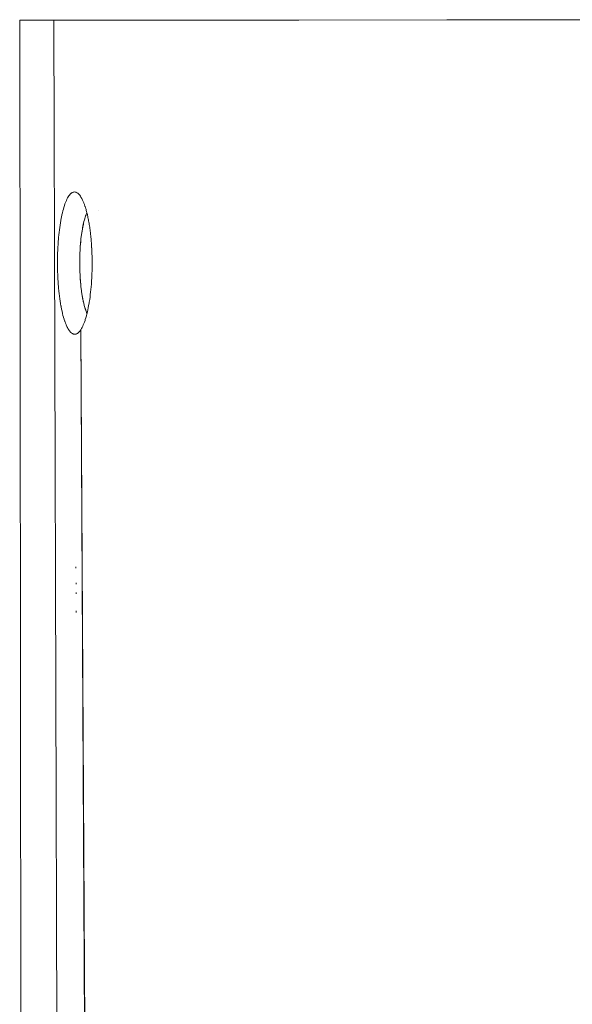
# Paper-space layout 'Sht-2' of a CAD drawing. Units: millimetres. Extents: x -5007 to 6021, y -2621 to 2736.
# Drawn here: x -3508 to -3451, y 995 to 1096 of the extents above; entities that cross this region are included whole.
import ezdxf

# ---------------------------------------------------------------- set-up
doc = ezdxf.new("R2010")
doc.units = ezdxf.units.MM
for name, color, linetype, lineweight in [('EF-Rockwalls-Arched Rockwall-Polyplay Core', 7, 'Continuous', 5), ('EF-Rockwalls-Arched Rockwall-Polyplay Top', 7, 'Continuous', 5), ('Working-None', 7, 'Continuous', 5)]:
    doc.layers.add(name, color=color, linetype=linetype, lineweight=lineweight)

# ---------------------------------------------------------------- blocks, each defined once
blk = doc.blocks.new('Group')
at = {"layer": 'EF-Rockwalls-Arched Rockwall-Polyplay Core', "color": 7, "linetype": 'Continuous', "lineweight": 5, "transparency": 33554687}
for p, q in [((-3500.88, 1075.34), (-3500.83, 1075.49)), ((-3500.83, 1075.49), (-3500.79, 1075.63)), ((-3500.79, 1075.63), (-3500.74, 1075.77)), ((-3500.74, 1075.77), (-3500.69, 1075.89)), ((-3500.69, 1075.89), (-3500.67, 1075.96)), ((-3500.67, 1075.96), (-3500.62, 1076.07)), ((-3500.62, 1076.07), (-3500.62, 1076.07)), ((-3499.41, 1076.31), (-3499.41, 1076.31)), ((-3501.12, 1074.22), (-3501.08, 1074.41)), ((-3501.08, 1074.41), (-3501.05, 1074.6)), ((-3501.05, 1074.6), (-3501.03, 1074.69)), ((-3501.03, 1074.69), (-3500.99, 1074.86)), ((-3500.99, 1074.86), (-3500.96, 1075.03)), ((-3500.96, 1075.03), (-3500.92, 1075.19)), ((-3500.92, 1075.19), (-3500.88, 1075.34)), ((-3501.25, 1073.21), (-3501.23, 1073.42)), ((-3501.23, 1073.42), (-3501.2, 1073.63)), ((-3501.2, 1073.63), (-3501.18, 1073.83)), ((-3501.18, 1073.83), (-3501.15, 1074.03)), ((-3501.15, 1074.03), (-3501.12, 1074.22)), ((-3501.33, 1072.21), (-3501.31, 1072.44)), ((-3501.31, 1072.44), (-3501.3, 1072.66)), ((-3501.3, 1072.66), (-3501.28, 1072.89)), ((-3501.28, 1072.89), (-3501.27, 1073)), ((-3501.27, 1073), (-3501.25, 1073.21)), ((-3501.36, 1071.4), (-3501.35, 1071.53)), ((-3501.35, 1071.53), (-3501.36, 1071.4)), ((-3501.36, 1071.3), (-3501.36, 1071.4)), ((-3501.36, 1071.4), (-3501.36, 1071.3)), ((-3501.35, 1071.76), (-3501.34, 1071.91)), ((-3501.34, 1071.91), (-3501.35, 1071.76)), ((-3501.35, 1071.66), (-3501.35, 1071.76)), ((-3501.35, 1071.76), (-3501.35, 1071.66)), ((-3501.35, 1071.53), (-3501.35, 1071.66)), ((-3501.35, 1071.66), (-3501.35, 1071.53)), ((-3501.34, 1071.99), (-3501.33, 1072.16)), ((-3501.33, 1072.16), (-3501.34, 1071.99)), ((-3501.34, 1071.91), (-3501.34, 1071.99)), ((-3501.34, 1071.99), (-3501.34, 1071.91)), ((-3501.33, 1072.16), (-3501.33, 1072.21)), ((-3501.33, 1072.21), (-3501.33, 1072.16)), ((-3501.36, 1071.15), (-3501.36, 1071.3)), ((-3501.36, 1071.3), (-3501.36, 1071.15)), ((-3501.36, 1071.07), (-3501.36, 1071.15)), ((-3501.36, 1071.15), (-3501.36, 1071.07)), ((-3501.36, 1070.95), (-3501.36, 1071.07)), ((-3501.36, 1071.07), (-3501.36, 1070.95)), ((-3501.36, 1070.9), (-3501.36, 1070.95)), ((-3501.36, 1070.95), (-3501.36, 1070.9)), ((-3501.36, 1070.71), (-3501.36, 1070.9)), ((-3501.36, 1070.9), (-3501.36, 1070.71)), ((-3501.36, 1070.64), (-3501.36, 1070.71)), ((-3501.36, 1070.71), (-3501.36, 1070.64)), ((-3501.36, 1070.48), (-3501.36, 1070.64)), ((-3501.36, 1070.64), (-3501.36, 1070.48)), ((-3501.35, 1070.39), (-3501.36, 1070.48)), ((-3501.36, 1070.48), (-3501.35, 1070.39)), ((-3501.35, 1070.25), (-3501.35, 1070.39)), ((-3501.35, 1070.39), (-3501.35, 1070.25)), ((-3501.35, 1070.13), (-3501.35, 1070.25)), ((-3501.35, 1070.25), (-3501.35, 1070.13)), ((-3501.34, 1070.02), (-3501.35, 1070.13)), ((-3501.35, 1070.13), (-3501.34, 1070.02)), ((-3501.34, 1069.88), (-3501.34, 1070.02)), ((-3501.34, 1070.02), (-3501.34, 1069.88)), ((-3501.33, 1069.79), (-3501.34, 1069.88)), ((-3501.34, 1069.88), (-3501.33, 1069.79)), ((-3501.33, 1069.63), (-3501.33, 1069.79)), ((-3501.33, 1069.79), (-3501.33, 1069.63)), ((-3501.32, 1069.57), (-3501.33, 1069.63)), ((-3501.33, 1069.63), (-3501.32, 1069.57)), ((-3501.31, 1069.38), (-3501.32, 1069.57)), ((-3501.32, 1069.57), (-3501.31, 1069.38)), ((-3501.31, 1069.34), (-3501.31, 1069.38)), ((-3501.31, 1069.38), (-3501.31, 1069.34)), ((-3501.29, 1069.14), (-3501.31, 1069.34)), ((-3501.31, 1069.34), (-3501.29, 1069.14)), ((-3501.29, 1069.12), (-3501.29, 1069.14)), ((-3501.29, 1069.14), (-3501.29, 1069.12)), ((-3501.28, 1069), (-3501.29, 1069.12)), ((-3501.29, 1069.12), (-3501.28, 1069)), ((-3501.27, 1068.9), (-3501.28, 1069)), ((-3501.28, 1069), (-3501.27, 1068.9)), ((-3501.26, 1068.78), (-3501.27, 1068.9)), ((-3501.27, 1068.9), (-3501.26, 1068.78)), ((-3501.25, 1068.66), (-3501.26, 1068.78)), ((-3501.26, 1068.78), (-3501.25, 1068.66)), ((-3501.24, 1068.57), (-3501.25, 1068.66)), ((-3501.25, 1068.66), (-3501.24, 1068.57)), ((-3501.23, 1068.43), (-3501.24, 1068.57)), ((-3501.24, 1068.57), (-3501.23, 1068.43)), ((-3501.22, 1068.35), (-3501.23, 1068.43)), ((-3501.23, 1068.43), (-3501.22, 1068.35)), ((-3501.2, 1068.2), (-3501.22, 1068.35)), ((-3501.22, 1068.35), (-3501.2, 1068.2)), ((-3501.19, 1068.15), (-3501.2, 1068.2)), ((-3501.2, 1068.2), (-3501.19, 1068.15)), ((-3501.17, 1067.97), (-3501.19, 1068.15)), ((-3501.19, 1068.15), (-3501.17, 1067.97)), ((-3501.17, 1067.95), (-3501.17, 1067.97)), ((-3501.17, 1067.97), (-3501.17, 1067.95)), ((-3501.14, 1067.76), (-3501.17, 1067.95)), ((-3501.17, 1067.95), (-3501.14, 1067.76)), ((-3501.14, 1067.75), (-3501.14, 1067.76)), ((-3501.14, 1067.76), (-3501.14, 1067.75)), ((-3501.11, 1067.56), (-3501.14, 1067.75)), ((-3501.14, 1067.75), (-3501.11, 1067.56)), ((-3501.11, 1067.54), (-3501.11, 1067.56)), ((-3501.11, 1067.56), (-3501.11, 1067.54)), ((-3501.08, 1067.37), (-3501.11, 1067.54)), ((-3501.11, 1067.54), (-3501.08, 1067.37)), ((-3501.07, 1067.34), (-3501.08, 1067.37)), ((-3501.08, 1067.37), (-3501.07, 1067.34)), ((-3501.06, 1067.27), (-3501.07, 1067.34)), ((-3501.07, 1067.34), (-3501.06, 1067.27)), ((-3501.03, 1067.14), (-3501.06, 1067.27)), ((-3501.06, 1067.27), (-3501.03, 1067.14)), ((-3501.02, 1067.09), (-3501.03, 1067.14)), ((-3501.03, 1067.14), (-3501.02, 1067.09)), ((-3500.99, 1066.95), (-3501.02, 1067.09)), ((-3501.02, 1067.09), (-3500.99, 1066.95)), ((-3500.98, 1066.91), (-3500.99, 1066.95)), ((-3500.99, 1066.95), (-3500.98, 1066.91)), ((-3500.95, 1066.76), (-3500.98, 1066.91)), ((-3500.98, 1066.91), (-3500.95, 1066.76)), ((-3500.94, 1066.75), (-3500.95, 1066.76)), ((-3500.95, 1066.76), (-3500.94, 1066.75)), ((-3500.9, 1066.59), (-3500.94, 1066.75)), ((-3500.94, 1066.75), (-3500.9, 1066.59)), ((-3500.9, 1066.58), (-3500.9, 1066.59)), ((-3500.9, 1066.59), (-3500.9, 1066.58)), ((-3500.86, 1066.43), (-3500.9, 1066.58)), ((-3500.9, 1066.58), (-3500.86, 1066.43)), ((-3500.86, 1066.42), (-3500.86, 1066.43)), ((-3500.86, 1066.43), (-3500.86, 1066.42)), ((-3500.82, 1066.29), (-3500.86, 1066.42)), ((-3500.86, 1066.42), (-3500.82, 1066.29)), ((-3500.81, 1066.26), (-3500.82, 1066.29)), ((-3500.82, 1066.29), (-3500.81, 1066.26)), ((-3500.78, 1066.15), (-3500.81, 1066.26)), ((-3500.81, 1066.26), (-3500.78, 1066.15)), ((-3500.76, 1066.1), (-3500.78, 1066.15)), ((-3500.78, 1066.15), (-3500.76, 1066.1)), ((-3500.73, 1066.02), (-3500.76, 1066.1)), ((-3500.76, 1066.1), (-3500.73, 1066.02)), ((-3500.71, 1065.96), (-3500.73, 1066.02)), ((-3500.73, 1066.02), (-3500.71, 1065.96)), ((-3500.7, 1065.95), (-3500.71, 1065.96)), ((-3500.71, 1065.96), (-3500.7, 1065.95)), ((-3500.66, 1065.83), (-3500.7, 1065.95)), ((-3500.7, 1065.95), (-3500.66, 1065.83)), ((-3500.66, 1065.83), (-3500.66, 1065.83)), ((-3500.61, 1065.72), (-3500.66, 1065.83)), ((-3500.66, 1065.83), (-3500.61, 1065.72)), ((-3500.66, 1065.83), (-3500.66, 1065.83)), ((-3501.75, 1039.62), (-3501.75, 1039.49)), ((-3501.74, 1037.98), (-3501.74, 1037.85)), ((-3501.73, 1037), (-3501.73, 1036.86)), ((-3501.73, 1035.1), (-3501.73, 1034.94))]:
    blk.add_line(p, q, dxfattribs=at)
at = {"layer": 'EF-Rockwalls-Arched Rockwall-Polyplay Top', "color": 7, "linetype": 'Continuous', "lineweight": 5, "transparency": 33554687}
for p, q in [((-3507.53, 1095.89), (-3507.12, 695.89)), ((-3507.19, 1095.89), (-3507.53, 1095.89)), ((-3507.19, 1095.89), (-3504.01, 1095.89)), ((-3504.01, 1095.89), (-3507.19, 1095.89)), ((-3504.01, 1095.89), (-3492.31, 1095.9)), ((-3504.01, 1095.89), (-3503.25, 823.67)), ((-3503.27, 823.4), (-3504.01, 1095.89)), ((-3492.31, 1095.9), (-3478.82, 1095.92)), ((-3478.82, 1095.92), (-3463.59, 1095.93)), ((-3463.59, 1095.93), (-3446.53, 1095.95)), ((-3502.73, 1077.35), (-3502.67, 1077.48)), ((-3502.67, 1077.48), (-3502.6, 1077.6)), ((-3502.6, 1077.6), (-3502.54, 1077.71)), ((-3502.54, 1077.71), (-3502.47, 1077.81)), ((-3502.47, 1077.81), (-3502.41, 1077.9)), ((-3502.41, 1077.9), (-3502.34, 1077.98)), ((-3502.27, 1078.05), (-3502.34, 1077.98)), ((-3502.27, 1078.05), (-3502.23, 1078.08)), ((-3502.23, 1078.08), (-3502.27, 1078.05)), ((-3502.23, 1078.08), (-3502.21, 1078.1)), ((-3502.21, 1078.1), (-3502.23, 1078.08)), ((-3502.21, 1078.1), (-3502.16, 1078.13)), ((-3502.16, 1078.13), (-3502.21, 1078.1)), ((-3502.16, 1078.13), (-3502.13, 1078.15)), ((-3502.13, 1078.15), (-3502.16, 1078.13)), ((-3502.13, 1078.15), (-3502.1, 1078.17)), ((-3502.1, 1078.17), (-3502.13, 1078.15)), ((-3502.1, 1078.17), (-3502.05, 1078.19)), ((-3502.05, 1078.19), (-3502.1, 1078.17)), ((-3502.05, 1078.19), (-3502.03, 1078.2)), ((-3502.03, 1078.2), (-3502.05, 1078.19)), ((-3502.03, 1078.2), (-3501.97, 1078.21)), ((-3501.97, 1078.21), (-3502.03, 1078.2)), ((-3501.97, 1078.21), (-3501.96, 1078.21)), ((-3501.96, 1078.21), (-3501.97, 1078.21)), ((-3501.96, 1078.21), (-3501.9, 1078.22)), ((-3501.9, 1078.22), (-3501.96, 1078.21)), ((-3501.9, 1078.22), (-3501.89, 1078.22)), ((-3501.89, 1078.22), (-3501.9, 1078.22)), ((-3501.89, 1078.22), (-3501.82, 1078.21)), ((-3501.82, 1078.21), (-3501.89, 1078.22)), ((-3501.82, 1078.21), (-3501.75, 1078.19)), ((-3501.82, 1078.21), (-3501.82, 1078.21)), ((-3501.82, 1078.21), (-3501.82, 1078.21)), ((-3501.75, 1078.19), (-3501.82, 1078.21)), ((-3501.75, 1078.19), (-3501.74, 1078.19)), ((-3501.74, 1078.19), (-3501.75, 1078.19)), ((-3501.74, 1078.19), (-3501.67, 1078.16)), ((-3501.67, 1078.16), (-3501.74, 1078.19)), ((-3501.67, 1078.16), (-3501.66, 1078.16)), ((-3501.66, 1078.16), (-3501.67, 1078.16)), ((-3501.66, 1078.16), (-3501.64, 1078.14)), ((-3501.64, 1078.14), (-3501.66, 1078.16)), ((-3501.64, 1078.14), (-3501.59, 1078.11)), ((-3501.59, 1078.11), (-3501.64, 1078.14)), ((-3501.59, 1078.11), (-3501.57, 1078.09)), ((-3501.57, 1078.09), (-3501.59, 1078.11)), ((-3501.51, 1078.05), (-3501.57, 1078.09)), ((-3501.5, 1078.04), (-3501.51, 1078.05)), ((-3501.43, 1077.97), (-3501.5, 1078.04)), ((-3501.43, 1077.97), (-3501.43, 1077.97)), ((-3501.36, 1077.89), (-3501.43, 1077.97)), ((-3501.36, 1077.88), (-3501.36, 1077.89)), ((-3501.29, 1077.8), (-3501.36, 1077.88)), ((-3501.28, 1077.78), (-3501.29, 1077.8)), ((-3501.23, 1077.69), (-3501.28, 1077.78)), ((-3501.21, 1077.66), (-3501.23, 1077.69)), ((-3501.16, 1077.58), (-3501.21, 1077.66)), ((-3501.14, 1077.53), (-3501.16, 1077.58)), ((-3501.1, 1077.46), (-3501.14, 1077.53)), ((-3501.07, 1077.39), (-3501.1, 1077.46)), ((-3503.09, 1076.26), (-3503.04, 1076.45)), ((-3503.04, 1076.45), (-3502.99, 1076.63)), ((-3502.99, 1076.63), (-3502.93, 1076.81)), ((-3502.93, 1076.81), (-3502.88, 1076.98)), ((-3502.88, 1076.98), (-3502.82, 1077.14)), ((-3502.82, 1077.14), (-3502.79, 1077.21)), ((-3502.79, 1077.21), (-3502.73, 1077.35)), ((-3501.06, 1077.38), (-3501.07, 1077.39)), ((-3501, 1077.24), (-3501.06, 1077.38)), ((-3501, 1077.24), (-3501, 1077.24)), ((-3500.94, 1077.1), (-3501, 1077.24)), ((-3500.93, 1077.07), (-3500.94, 1077.1)), ((-3500.88, 1076.94), (-3500.93, 1077.07)), ((-3500.86, 1076.9), (-3500.88, 1076.94)), ((-3500.82, 1076.77), (-3500.86, 1076.9)), ((-3500.8, 1076.71), (-3500.82, 1076.77)), ((-3500.76, 1076.6), (-3500.8, 1076.71)), ((-3500.74, 1076.51), (-3500.76, 1076.6)), ((-3500.71, 1076.41), (-3500.74, 1076.51)), ((-3500.68, 1076.3), (-3500.71, 1076.41)), ((-3503.3, 1075.29), (-3503.26, 1075.52)), ((-3503.26, 1075.52), (-3503.24, 1075.64)), ((-3503.24, 1075.64), (-3503.19, 1075.85)), ((-3503.19, 1075.85), (-3503.14, 1076.06)), ((-3503.14, 1076.06), (-3503.09, 1076.26)), ((-3500.88, 1075.33), (-3500.84, 1075.47)), ((-3500.84, 1075.47), (-3500.8, 1075.61)), ((-3500.8, 1075.61), (-3500.75, 1075.75)), ((-3500.75, 1075.75), (-3500.7, 1075.87)), ((-3500.7, 1075.87), (-3500.66, 1075.99)), ((-3500.65, 1076.21), (-3500.68, 1076.3)), ((-3500.66, 1075.99), (-3500.62, 1076.07)), ((-3500.62, 1076.07), (-3500.65, 1076.21)), ((-3500.6, 1076.01), (-3500.62, 1076.07)), ((-3500.57, 1075.89), (-3500.6, 1076.01)), ((-3500.56, 1075.84), (-3500.57, 1075.89)), ((-3500.53, 1075.68), (-3500.56, 1075.84)), ((-3500.51, 1075.6), (-3500.53, 1075.68)), ((-3500.48, 1075.45), (-3500.51, 1075.6)), ((-3500.46, 1075.35), (-3500.48, 1075.45)), ((-3503.45, 1074.31), (-3503.41, 1074.56)), ((-3503.41, 1074.56), (-3503.38, 1074.81)), ((-3503.38, 1074.81), (-3503.34, 1075.05)), ((-3503.34, 1075.05), (-3503.3, 1075.29)), ((-3501.12, 1074.19), (-3501.09, 1074.38)), ((-3501.09, 1074.38), (-3501.06, 1074.56)), ((-3501.06, 1074.56), (-3501.02, 1074.74)), ((-3501.02, 1074.74), (-3500.98, 1074.91)), ((-3500.98, 1074.91), (-3500.96, 1075)), ((-3500.96, 1075), (-3500.92, 1075.17)), ((-3500.92, 1075.17), (-3500.88, 1075.33)), ((-3500.44, 1075.23), (-3500.46, 1075.35)), ((-3500.41, 1075.1), (-3500.44, 1075.23)), ((-3500.4, 1074.99), (-3500.41, 1075.1)), ((-3500.37, 1074.83), (-3500.4, 1074.99)), ((-3500.36, 1074.75), (-3500.37, 1074.83)), ((-3500.33, 1074.56), (-3500.36, 1074.75)), ((-3500.32, 1074.5), (-3500.33, 1074.56)), ((-3500.29, 1074.28), (-3500.32, 1074.5)), ((-3503.57, 1073.1), (-3503.54, 1073.38)), ((-3503.54, 1073.38), (-3503.53, 1073.52)), ((-3503.53, 1073.52), (-3503.51, 1073.79)), ((-3503.51, 1073.79), (-3503.48, 1074.05)), ((-3503.48, 1074.05), (-3503.45, 1074.31)), ((-3501.24, 1073.27), (-3501.23, 1073.38)), ((-3501.23, 1073.38), (-3501.21, 1073.6)), ((-3501.21, 1073.6), (-3501.18, 1073.8)), ((-3501.18, 1073.8), (-3501.15, 1074)), ((-3501.15, 1074), (-3501.12, 1074.19)), ((-3500.29, 1074.24), (-3500.29, 1074.28)), ((-3500.25, 1073.99), (-3500.29, 1074.24)), ((-3500.25, 1073.98), (-3500.25, 1073.99)), ((-3500.24, 1073.83), (-3500.25, 1073.98)), ((-3500.22, 1073.7), (-3500.24, 1073.83)), ((-3500.21, 1073.57), (-3500.22, 1073.7)), ((-3500.19, 1073.4), (-3500.21, 1073.57)), ((-3500.18, 1073.3), (-3500.19, 1073.4)), ((-3503.61, 1072.47), (-3503.62, 1072.26)), ((-3503.62, 1072.26), (-3503.61, 1072.47)), ((-3503.6, 1072.54), (-3503.61, 1072.47)), ((-3503.61, 1072.47), (-3503.6, 1072.54)), ((-3503.6, 1072.54), (-3503.59, 1072.82)), ((-3503.59, 1072.82), (-3503.57, 1073.1)), ((-3501.33, 1072.18), (-3501.32, 1072.4)), ((-3501.32, 1072.4), (-3501.3, 1072.62)), ((-3501.3, 1072.62), (-3501.28, 1072.84)), ((-3501.28, 1072.84), (-3501.26, 1073.06)), ((-3501.26, 1073.06), (-3501.24, 1073.27)), ((-3500.17, 1073.1), (-3500.18, 1073.3)), ((-3500.16, 1073.02), (-3500.17, 1073.1)), ((-3500.14, 1072.79), (-3500.16, 1073.02)), ((-3500.14, 1072.75), (-3500.14, 1072.79)), ((-3500.13, 1072.48), (-3500.14, 1072.75)), ((-3500.12, 1072.47), (-3500.13, 1072.48)), ((-3500.11, 1072.18), (-3500.12, 1072.47)), ((-3503.63, 1071.84), (-3503.64, 1071.69)), ((-3503.64, 1071.69), (-3503.63, 1071.84)), ((-3503.64, 1071.69), (-3503.64, 1071.53)), ((-3503.64, 1071.53), (-3503.64, 1071.69)), ((-3503.64, 1071.53), (-3503.64, 1071.4)), ((-3503.64, 1071.4), (-3503.64, 1071.53)), ((-3503.64, 1071.4), (-3503.64, 1071.21)), ((-3503.64, 1071.21), (-3503.64, 1071.4)), ((-3503.62, 1072.16), (-3503.63, 1071.97)), ((-3503.63, 1071.97), (-3503.62, 1072.16)), ((-3503.63, 1071.97), (-3503.63, 1071.84)), ((-3503.63, 1071.84), (-3503.63, 1071.97)), ((-3503.62, 1072.26), (-3503.62, 1072.16)), ((-3503.62, 1072.16), (-3503.62, 1072.26)), ((-3501.36, 1071.4), (-3501.35, 1071.48)), ((-3501.36, 1071.36), (-3501.36, 1071.4)), ((-3501.36, 1071.15), (-3501.36, 1071.36)), ((-3501.35, 1071.72), (-3501.34, 1071.91)), ((-3501.35, 1071.66), (-3501.35, 1071.72)), ((-3501.35, 1071.48), (-3501.35, 1071.66)), ((-3501.34, 1071.95), (-3501.33, 1072.16)), ((-3501.34, 1071.91), (-3501.34, 1071.95)), ((-3501.33, 1072.16), (-3501.33, 1072.18)), ((-3500.11, 1072.17), (-3500.11, 1072.18)), ((-3500.1, 1071.89), (-3500.11, 1072.17)), ((-3500.1, 1071.85), (-3500.1, 1071.89)), ((-3500.09, 1071.6), (-3500.1, 1071.85)), ((-3500.09, 1071.53), (-3500.09, 1071.6)), ((-3500.09, 1071.45), (-3500.09, 1071.53)), ((-3500.08, 1071.22), (-3500.09, 1071.45)), ((-3503.64, 1071.21), (-3503.64, 1071.11)), ((-3503.64, 1071.11), (-3503.64, 1071.21)), ((-3503.64, 1071.11), (-3503.64, 1070.96)), ((-3503.64, 1070.96), (-3503.64, 1071.11)), ((-3503.64, 1070.96), (-3503.64, 1070.89)), ((-3503.64, 1070.89), (-3503.64, 1070.96)), ((-3503.64, 1070.89), (-3503.64, 1070.67)), ((-3503.64, 1070.67), (-3503.64, 1070.89)), ((-3503.64, 1070.67), (-3503.64, 1070.57)), ((-3503.64, 1070.57), (-3503.64, 1070.67)), ((-3503.64, 1070.57), (-3503.64, 1070.38)), ((-3503.64, 1070.38), (-3503.64, 1070.57)), ((-3503.64, 1070.38), (-3503.64, 1070.26)), ((-3503.64, 1070.26), (-3503.64, 1070.38)), ((-3501.36, 1071.13), (-3501.36, 1071.15)), ((-3501.36, 1070.9), (-3501.36, 1071.13)), ((-3501.36, 1070.9), (-3501.36, 1070.9)), ((-3501.36, 1070.67), (-3501.36, 1070.9)), ((-3501.36, 1070.64), (-3501.36, 1070.67)), ((-3501.36, 1070.44), (-3501.36, 1070.64)), ((-3501.36, 1070.39), (-3501.36, 1070.44)), ((-3501.35, 1070.21), (-3501.36, 1070.39)), ((-3500.09, 1070.29), (-3500.08, 1070.58)), ((-3500.08, 1071.16), (-3500.08, 1071.22)), ((-3500.08, 1070.9), (-3500.08, 1071.16)), ((-3500.08, 1070.87), (-3500.08, 1070.9)), ((-3500.08, 1070.58), (-3500.08, 1070.87)), ((-3500.08, 1070.58), (-3500.08, 1070.58)), ((-3503.64, 1070.26), (-3503.63, 1070.09)), ((-3503.63, 1070.09), (-3503.64, 1070.26)), ((-3503.63, 1070.09), (-3503.63, 1069.94)), ((-3503.63, 1069.94), (-3503.63, 1070.09)), ((-3503.63, 1069.94), (-3503.62, 1069.8)), ((-3503.62, 1069.8), (-3503.63, 1069.94)), ((-3503.62, 1069.8), (-3503.62, 1069.63)), ((-3503.62, 1069.63), (-3503.62, 1069.8)), ((-3503.62, 1069.63), (-3503.61, 1069.51)), ((-3503.61, 1069.51), (-3503.62, 1069.63)), ((-3503.61, 1069.51), (-3503.6, 1069.32)), ((-3503.6, 1069.32), (-3503.61, 1069.51)), ((-3503.6, 1069.32), (-3503.6, 1069.23)), ((-3503.6, 1069.23), (-3503.6, 1069.32)), ((-3501.35, 1070.13), (-3501.35, 1070.21)), ((-3501.34, 1069.98), (-3501.35, 1070.13)), ((-3501.34, 1069.88), (-3501.34, 1069.98)), ((-3501.33, 1069.75), (-3501.34, 1069.88)), ((-3501.33, 1069.63), (-3501.33, 1069.75)), ((-3501.32, 1069.52), (-3501.33, 1069.63)), ((-3501.31, 1069.4), (-3501.32, 1069.52)), ((-3501.31, 1069.38), (-3501.31, 1069.4)), ((-3501.3, 1069.18), (-3501.31, 1069.38)), ((-3500.12, 1069.43), (-3500.11, 1069.63)), ((-3500.12, 1069.31), (-3500.12, 1069.43)), ((-3500.11, 1069.63), (-3500.1, 1069.72)), ((-3500.1, 1069.94), (-3500.09, 1070.01)), ((-3500.1, 1069.72), (-3500.1, 1069.94)), ((-3500.09, 1070.26), (-3500.09, 1070.29)), ((-3500.09, 1070.01), (-3500.09, 1070.26)), ((-3503.6, 1069.23), (-3503.58, 1069.01)), ((-3503.58, 1069.01), (-3503.6, 1069.23)), ((-3503.58, 1069.01), (-3503.58, 1068.95)), ((-3503.58, 1068.95), (-3503.58, 1069.01)), ((-3503.58, 1068.95), (-3503.56, 1068.7)), ((-3503.56, 1068.7), (-3503.58, 1068.95)), ((-3503.56, 1068.7), (-3503.56, 1068.68)), ((-3503.56, 1068.68), (-3503.56, 1068.7)), ((-3503.56, 1068.68), (-3503.55, 1068.53)), ((-3503.55, 1068.53), (-3503.56, 1068.68)), ((-3503.55, 1068.53), (-3503.54, 1068.4)), ((-3503.54, 1068.4), (-3503.55, 1068.53)), ((-3503.54, 1068.4), (-3503.53, 1068.25)), ((-3503.53, 1068.25), (-3503.54, 1068.4)), ((-3501.29, 1069.14), (-3501.3, 1069.18)), ((-3501.28, 1068.96), (-3501.29, 1069.14)), ((-3501.28, 1068.9), (-3501.28, 1068.96)), ((-3501.26, 1068.74), (-3501.28, 1068.9)), ((-3501.25, 1068.66), (-3501.26, 1068.74)), ((-3501.24, 1068.53), (-3501.25, 1068.66)), ((-3501.23, 1068.43), (-3501.24, 1068.53)), ((-3501.22, 1068.32), (-3501.23, 1068.43)), ((-3501.2, 1068.2), (-3501.22, 1068.32)), ((-3500.21, 1068.18), (-3500.18, 1068.45)), ((-3500.18, 1068.45), (-3500.16, 1068.72)), ((-3500.16, 1068.72), (-3500.14, 1069)), ((-3500.14, 1069), (-3500.13, 1069.14)), ((-3500.13, 1069.14), (-3500.12, 1069.31)), ((-3503.53, 1068.25), (-3503.51, 1068.1)), ((-3503.51, 1068.1), (-3503.53, 1068.25)), ((-3503.51, 1068.1), (-3503.5, 1067.98)), ((-3503.5, 1067.98), (-3503.51, 1068.1)), ((-3503.5, 1067.98), (-3503.48, 1067.81)), ((-3503.48, 1067.81), (-3503.5, 1067.98)), ((-3503.48, 1067.81), (-3503.47, 1067.72)), ((-3503.47, 1067.72), (-3503.48, 1067.81)), ((-3503.47, 1067.72), (-3503.45, 1067.52)), ((-3503.45, 1067.52), (-3503.47, 1067.72)), ((-3503.45, 1067.52), (-3503.44, 1067.46)), ((-3503.44, 1067.46), (-3503.45, 1067.52)), ((-3503.44, 1067.46), (-3503.41, 1067.25)), ((-3503.41, 1067.25), (-3503.44, 1067.46)), ((-3501.19, 1068.11), (-3501.2, 1068.2)), ((-3501.17, 1067.97), (-3501.19, 1068.11)), ((-3501.16, 1067.91), (-3501.17, 1067.97)), ((-3501.14, 1067.76), (-3501.16, 1067.91)), ((-3501.13, 1067.71), (-3501.14, 1067.76)), ((-3501.12, 1067.61), (-3501.13, 1067.71)), ((-3501.11, 1067.54), (-3501.12, 1067.61)), ((-3501.08, 1067.42), (-3501.11, 1067.54)), ((-3501.07, 1067.34), (-3501.08, 1067.42)), ((-3501.05, 1067.24), (-3501.07, 1067.34)), ((-3500.33, 1067.14), (-3500.3, 1067.39)), ((-3500.3, 1067.39), (-3500.27, 1067.65)), ((-3500.27, 1067.65), (-3500.24, 1067.91)), ((-3500.24, 1067.91), (-3500.21, 1068.18)), ((-3503.41, 1067.25), (-3503.4, 1067.21)), ((-3503.4, 1067.21), (-3503.41, 1067.25)), ((-3503.4, 1067.21), (-3503.37, 1066.97)), ((-3503.37, 1066.97), (-3503.4, 1067.21)), ((-3503.37, 1066.97), (-3503.37, 1066.96)), ((-3503.37, 1066.96), (-3503.37, 1066.97)), ((-3503.37, 1066.96), (-3503.33, 1066.72)), ((-3503.33, 1066.72), (-3503.37, 1066.96)), ((-3503.33, 1066.72), (-3503.33, 1066.71)), ((-3503.33, 1066.71), (-3503.33, 1066.72)), ((-3503.33, 1066.71), (-3503.29, 1066.49)), ((-3503.29, 1066.49), (-3503.33, 1066.71)), ((-3503.29, 1066.49), (-3503.28, 1066.45)), ((-3503.28, 1066.45), (-3503.29, 1066.49)), ((-3503.28, 1066.45), (-3503.27, 1066.36)), ((-3503.27, 1066.36), (-3503.28, 1066.45)), ((-3503.27, 1066.36), (-3503.24, 1066.2)), ((-3503.24, 1066.2), (-3503.27, 1066.36)), ((-3501.03, 1067.14), (-3501.05, 1067.24)), ((-3501.02, 1067.06), (-3501.03, 1067.14)), ((-3500.99, 1066.95), (-3501.02, 1067.06)), ((-3500.98, 1066.89), (-3500.99, 1066.95)), ((-3500.95, 1066.76), (-3500.98, 1066.89)), ((-3500.94, 1066.72), (-3500.95, 1066.76)), ((-3500.9, 1066.58), (-3500.94, 1066.72)), ((-3500.9, 1066.56), (-3500.9, 1066.58)), ((-3500.86, 1066.41), (-3500.9, 1066.56)), ((-3500.86, 1066.41), (-3500.86, 1066.41)), ((-3500.81, 1066.26), (-3500.86, 1066.41)), ((-3500.52, 1066.08), (-3500.48, 1066.3)), ((-3500.48, 1066.3), (-3500.44, 1066.53)), ((-3500.44, 1066.53), (-3500.39, 1066.77)), ((-3500.39, 1066.77), (-3500.37, 1066.89)), ((-3500.37, 1066.89), (-3500.33, 1067.14)), ((-3503.24, 1066.2), (-3503.22, 1066.14)), ((-3503.22, 1066.14), (-3503.24, 1066.2)), ((-3503.22, 1066.14), (-3503.18, 1065.96)), ((-3503.18, 1065.96), (-3503.22, 1066.14)), ((-3503.18, 1065.96), (-3503.18, 1065.92)), ((-3503.18, 1065.92), (-3503.18, 1065.96)), ((-3503.18, 1065.92), (-3503.13, 1065.73)), ((-3503.13, 1065.73), (-3503.18, 1065.92)), ((-3503.13, 1065.73), (-3503.13, 1065.71)), ((-3503.13, 1065.71), (-3503.13, 1065.73)), ((-3503.13, 1065.71), (-3503.08, 1065.51)), ((-3503.08, 1065.51), (-3503.13, 1065.71)), ((-3503.08, 1065.51), (-3503.03, 1065.32)), ((-3503.08, 1065.51), (-3503.08, 1065.51)), ((-3503.08, 1065.51), (-3503.08, 1065.51)), ((-3503.03, 1065.32), (-3503.08, 1065.51)), ((-3503.03, 1065.32), (-3503.02, 1065.3)), ((-3503.02, 1065.3), (-3503.03, 1065.32)), ((-3503.02, 1065.3), (-3502.97, 1065.14)), ((-3502.97, 1065.14), (-3503.02, 1065.3)), ((-3500.81, 1066.25), (-3500.81, 1066.26)), ((-3500.79, 1066.19), (-3500.81, 1066.25)), ((-3500.76, 1066.1), (-3500.79, 1066.19)), ((-3500.79, 1065.09), (-3500.73, 1065.27)), ((-3500.74, 1066.06), (-3500.76, 1066.1)), ((-3500.71, 1065.96), (-3500.74, 1066.06)), ((-3500.73, 1065.27), (-3500.67, 1065.47)), ((-3500.7, 1065.93), (-3500.71, 1065.96)), ((-3500.66, 1065.83), (-3500.7, 1065.93)), ((-3500.67, 1065.47), (-3500.62, 1065.66)), ((-3500.65, 1065.81), (-3500.66, 1065.83)), ((-3500.61, 1065.72), (-3500.65, 1065.81)), ((-3500.62, 1065.66), (-3500.57, 1065.87)), ((-3500.57, 1065.87), (-3500.52, 1066.08)), ((-3500.37, 1065.31), (-3500.37, 1065.31)), ((-3502.97, 1065.14), (-3502.96, 1065.1)), ((-3502.96, 1065.1), (-3502.97, 1065.14)), ((-3502.96, 1065.1), (-3502.92, 1064.96)), ((-3502.92, 1064.96), (-3502.96, 1065.1)), ((-3502.92, 1064.96), (-3502.9, 1064.91)), ((-3502.9, 1064.91), (-3502.92, 1064.96)), ((-3502.9, 1064.91), (-3502.86, 1064.8)), ((-3502.86, 1064.8), (-3502.9, 1064.91)), ((-3502.86, 1064.8), (-3502.83, 1064.73)), ((-3502.83, 1064.73), (-3502.86, 1064.8)), ((-3502.83, 1064.73), (-3502.83, 1064.71)), ((-3502.83, 1064.71), (-3502.83, 1064.73)), ((-3502.83, 1064.71), (-3502.77, 1064.56)), ((-3502.77, 1064.56), (-3502.83, 1064.71)), ((-3502.77, 1064.56), (-3502.71, 1064.42)), ((-3502.77, 1064.56), (-3502.77, 1064.56)), ((-3502.77, 1064.56), (-3502.77, 1064.56)), ((-3502.71, 1064.42), (-3502.77, 1064.56)), ((-3502.71, 1064.42), (-3502.7, 1064.41)), ((-3502.7, 1064.41), (-3502.71, 1064.42)), ((-3502.7, 1064.41), (-3502.64, 1064.29)), ((-3502.64, 1064.29), (-3502.7, 1064.41)), ((-3502.64, 1064.29), (-3502.63, 1064.27)), ((-3502.63, 1064.27), (-3502.64, 1064.29)), ((-3502.63, 1064.27), (-3502.58, 1064.17)), ((-3502.58, 1064.17), (-3502.63, 1064.27)), ((-3501.18, 1064.15), (-3501.12, 1064.26)), ((-3501.12, 1064.26), (-3501.05, 1064.39)), ((-3501.05, 1064.39), (-3500.99, 1064.53)), ((-3500.99, 1064.53), (-3500.93, 1064.68)), ((-3500.93, 1064.68), (-3500.87, 1064.83)), ((-3500.87, 1064.83), (-3500.81, 1065)), ((-3500.81, 1065), (-3500.79, 1065.09)), ((-3502.58, 1064.17), (-3502.56, 1064.14)), ((-3502.56, 1064.14), (-3502.58, 1064.17)), ((-3502.56, 1064.14), (-3502.52, 1064.06)), ((-3502.52, 1064.06), (-3502.56, 1064.14)), ((-3502.52, 1064.06), (-3502.49, 1064.02)), ((-3502.49, 1064.02), (-3502.52, 1064.06)), ((-3502.49, 1064.02), (-3502.45, 1063.96)), ((-3502.45, 1063.96), (-3502.49, 1064.02)), ((-3502.45, 1063.96), (-3502.42, 1063.92)), ((-3502.42, 1063.92), (-3502.45, 1063.96)), ((-3502.42, 1063.92), (-3502.39, 1063.88)), ((-3502.39, 1063.88), (-3502.42, 1063.92)), ((-3502.39, 1063.88), (-3502.34, 1063.83)), ((-3502.34, 1063.83), (-3502.39, 1063.88)), ((-3502.34, 1063.83), (-3502.32, 1063.8)), ((-3502.32, 1063.8), (-3502.34, 1063.83)), ((-3502.32, 1063.8), (-3502.28, 1063.76)), ((-3502.28, 1063.76), (-3502.32, 1063.8)), ((-3502.28, 1063.76), (-3502.27, 1063.75)), ((-3502.27, 1063.75), (-3502.28, 1063.76)), ((-3502.27, 1063.75), (-3502.21, 1063.7)), ((-3502.21, 1063.7), (-3502.27, 1063.75)), ((-3502.21, 1063.7), (-3502.19, 1063.69)), ((-3502.19, 1063.69), (-3502.21, 1063.7)), ((-3502.19, 1063.69), (-3502.14, 1063.65)), ((-3502.14, 1063.65), (-3502.19, 1063.69)), ((-3502.14, 1063.65), (-3502.11, 1063.64)), ((-3502.11, 1063.64), (-3502.14, 1063.65)), ((-3502.11, 1063.64), (-3502.07, 1063.62)), ((-3502.07, 1063.62), (-3502.11, 1063.64)), ((-3502.07, 1063.62), (-3502.04, 1063.6)), ((-3502.04, 1063.6), (-3502.07, 1063.62)), ((-3502.04, 1063.6), (-3502, 1063.59)), ((-3502, 1063.59), (-3502.04, 1063.6)), ((-3502, 1063.59), (-3501.96, 1063.58)), ((-3501.96, 1063.58), (-3502, 1063.59)), ((-3501.96, 1063.58), (-3501.93, 1063.58)), ((-3501.93, 1063.58), (-3501.96, 1063.58)), ((-3501.93, 1063.58), (-3501.88, 1063.57)), ((-3501.88, 1063.57), (-3501.93, 1063.58)), ((-3501.88, 1063.57), (-3501.81, 1063.58)), ((-3501.81, 1063.58), (-3501.88, 1063.57)), ((-3501.81, 1063.58), (-3501.8, 1063.58)), ((-3501.8, 1063.58), (-3501.81, 1063.58)), ((-3501.8, 1063.58), (-3501.74, 1063.59)), ((-3501.74, 1063.59), (-3501.8, 1063.58)), ((-3501.74, 1063.59), (-3501.73, 1063.6)), ((-3501.73, 1063.6), (-3501.74, 1063.59)), ((-3501.73, 1063.6), (-3501.67, 1063.62)), ((-3501.67, 1063.62), (-3501.73, 1063.6)), ((-3501.67, 1063.62), (-3501.65, 1063.63)), ((-3501.65, 1063.63), (-3501.67, 1063.62)), ((-3501.65, 1063.63), (-3501.6, 1063.66)), ((-3501.6, 1063.66), (-3501.65, 1063.63)), ((-3501.6, 1063.66), (-3501.57, 1063.68)), ((-3501.57, 1063.68), (-3501.6, 1063.66)), ((-3501.57, 1063.68), (-3501.53, 1063.71)), ((-3501.53, 1063.71), (-3501.57, 1063.68)), ((-3501.53, 1063.71), (-3501.49, 1063.74)), ((-3501.49, 1063.74), (-3501.46, 1063.77)), ((-3501.46, 1063.77), (-3501.39, 1063.85)), ((-3501.39, 1063.85), (-3501.33, 1063.93)), ((-3501.33, 1063.93), (-3501.32, 1063.94)), ((-3501.32, 1063.94), (-3501.25, 1064.04)), ((-3501.25, 1064.04), (-3501.18, 1064.15)), ((-3501.25, 1064.04), (-3499.89, 823.16)), ((-3499.91, 823.44), (-3501.25, 1064.04)), ((-3501.25, 1063.93), (-3501.25, 1063.93))]:
    blk.add_line(p, q, dxfattribs=at)

psp = doc.layouts.new('Sht-2')

# ---------------------------------------------------------------- block references
at = {"layer": 'Working-None'}
psp.add_blockref('Group', (0, 0), dxfattribs=at)

doc.saveas('drawing.dxf')
